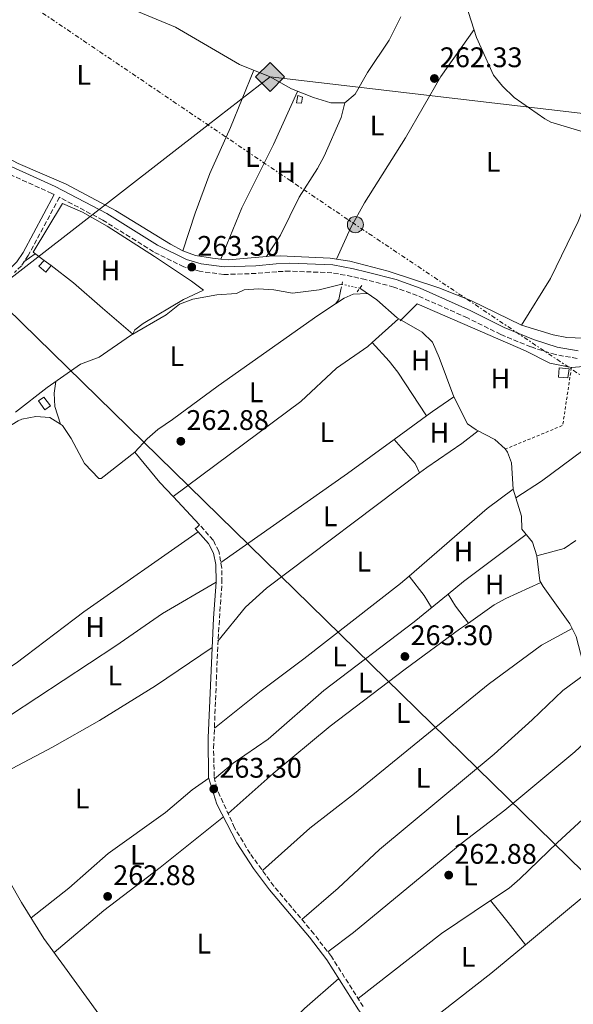
# Model space of a CAD drawing. Units: metres. Extents: x 611782 to 615260, y 4671492 to 4673858.
# Drawn here: x 612091 to 612287, y 4672182 to 4672530 of the extents above; entities that cross this region are included whole.
import ezdxf
from ezdxf.enums import TextEntityAlignment as Align

# ---------------------------------------------------------------- set-up
doc = ezdxf.new("R2010")
doc.units = ezdxf.units.M
doc.header["$MEASUREMENT"] = 0
for name, pattern in [('DGN Style 2', [1.7399219301090239, 1.043953158065414, -0.6959687720436097]), ('DGN Style 3', [2.435890702152634, 1.739921930109024, -0.6959687720436097]), ('DGN Style 5', [1.217945351076317, 0.5219765790327072, -0.6959687720436097]), ('DGN Style 7', [3.4798438602180486, 1.565929737098122, -0.6959687720436097, 0.5219765790327072, -0.6959687720436097])]:
    doc.linetypes.add(name, pattern=pattern)
for name, color, linetype, lineweight in [('Acequia sin especificar', 4, 'Continuous', 0), ('Acequia sin especificar no vista', 4, 'DGN Style 5', 0), ('Camino', 7, 'DGN Style 3', 0), ('Caseta-cabaña', 1, 'Continuous', 0), ('Cota de punto acotado terreno', 7, 'Continuous', 0), ('Etiqueta de uso rústico', 92, 'Continuous', 0), ('Gasoducto', 7, 'Continuous', 13), ('Gradas', 1, 'Continuous', 0), ('Línea  de muro-pared o tapia', 1, 'Continuous', 13), ('Línea de cambio de uso (parcela vista)', 92, 'Continuous', 0), ('Línea eléctrica', 6, 'DGN Style 7', 0), ('Margen derecho', 7, 'Continuous', 0), ('Pontón-alcantarilla (pasos de agua)', 1, 'DGN Style 2', 0), ('Poste tendido eléctrico', 7, 'Continuous', 0), ('Punto acotado terreno (símbolo)', 7, 'Continuous', 0), ('Registro Gasoducto', 7, 'Continuous', 0), ('Tela metálica o alambrada', 7, 'DGN Style 2', 0), ('Transformador', 7, 'Continuous', 0)]:
    doc.layers.add(name, color=color, linetype=linetype, lineweight=lineweight)
doc.styles.add('Style-Arial', font='arial.ttf')

# ---------------------------------------------------------------- blocks, each defined once
blk = doc.blocks.new('5PATER')
at = {"layer": 'Punto acotado terreno (símbolo)', "linetype": 'Continuous', "lineweight": 0}
h = blk.add_hatch(color=51, dxfattribs=at)
edge = h.paths.add_edge_path()
edge.add_ellipse((0, 0), major_axis=(-0.1095731443231308, -0.1110710700762829), ratio=0.9994222409660317, start_angle=0, end_angle=360)
blk = doc.blocks.new('5GASO')
at = {"layer": 'Gradas', "linetype": 'Continuous', "lineweight": 0}
for color, points in [(253, [(0, -0.5090000823999756), (-0.509, -8.239997558519242e-08), (0, 0.5089999176000244), (0.0235, 0.2499999176000244), (0.0234, 0.25), (-0.03160000000000001, 0.2425), (-0.0786, 0.2215), (-0.1176, 0.1855), (-0.1481, 0.135), (-0.1681, 0.07150000000000001), (-0.1746, -0.004), (-0.1681, -0.078), (-0.1481, -0.142), (-0.1166, -0.1935), (-0.0756, -0.23), (-0.0266, -0.252), (0.0294, -0.2595), (0.0295, -0.2595000823999757)]), (253, [(0, -0.5090000823999756), (0.0295, -0.2595000823999757), (0.0294, -0.2595), (0.0784, -0.254), (0.1274, -0.237), (0.1704, -0.212), (0.2024, -0.183), (0.2024, 0.014), (0.0234, 0.014), (0.0234, -0.07100000000000002), (0.1269, -0.07100000000000002), (0.1269, -0.133), (0.1039, -0.15), (0.0779, -0.1635), (0.0509, -0.172), (0.02490000000000001, -0.1745), (-0.0011, -0.172), (-0.0241, -0.1645), (-0.0446, -0.152), (-0.0621, -0.1345), (-0.0786, -0.109), (-0.0901, -0.0775), (-0.09710000000000002, -0.041), (-0.09910000000000002, 0.001), (-0.09710000000000002, 0.0395), (-0.0911, 0.07300000000000001), (-0.0806, 0.1015), (-0.0656, 0.1245), (-0.04760000000000001, 0.142), (-0.0266, 0.155), (-0.0036, 0.1625), (0.0224, 0.165), (0.0549, 0.1595), (0.0829, 0.143), (0.1044, 0.1165), (0.1174, 0.08), (0.1929, 0.099), (0.1849, 0.134), (0.1729, 0.1645), (0.1574, 0.19), (0.1379, 0.2115), (0.1144, 0.2285), (0.08790000000000002, 0.2405), (0.0574, 0.2475000000000001), (0.0234, 0.25), (0.0235, 0.2499999176000244), (0, 0.5089999176000244), (0.509, -8.239997558519242e-08)]), (7, [(0.0295, -0.2595000823999757), (-0.0265, -0.2520000823999757), (-0.0755, -0.2300000823999756), (-0.1165, -0.1935000823999756), (-0.148, -0.1420000823999756), (-0.168, -0.07800008239997559), (-0.1745, -0.004000082399975585), (-0.168, 0.07149991760002442), (-0.148, 0.1349999176000244), (-0.1175, 0.1854999176000244), (-0.0785, 0.2214999176000244), (-0.0315, 0.2424999176000244), (0.0235, 0.2499999176000244), (0.0575, 0.2474999176000244), (0.08800000000000001, 0.2404999176000244), (0.1145, 0.2284999176000244), (0.138, 0.2114999176000244), (0.1575, 0.1899999176000245), (0.173, 0.1644999176000244), (0.185, 0.1339999176000244), (0.193, 0.09899991760002441), (0.1175, 0.07999991760002441), (0.1045, 0.1164999176000244), (0.083, 0.1429999176000244), (0.055, 0.1594999176000245), (0.0225, 0.1649999176000244), (-0.0035, 0.1624999176000244), (-0.0265, 0.1549999176000244), (-0.0475, 0.1419999176000244), (-0.0655, 0.1244999176000244), (-0.0805, 0.1014999176000244), (-0.091, 0.07299991760002442), (-0.097, 0.03949991760002441), (-0.099, 0.0009999176000244148), (-0.097, -0.04100008239997559), (-0.09000000000000001, -0.07750008239997559), (-0.0785, -0.1090000823999756), (-0.062, -0.1345000823999756), (-0.0445, -0.1520000823999756), (-0.024, -0.1645000823999756), (-0.001, -0.1720000823999756), (0.025, -0.1745000823999756), (0.05100000000000001, -0.1720000823999756), (0.078, -0.1635000823999756), (0.104, -0.1500000823999756), (0.127, -0.1330000823999756), (0.127, -0.07100008239997559), (0.0235, -0.07100008239997559), (0.0235, 0.01399991760002442), (0.2025, 0.01399991760002442), (0.2025, -0.1830000823999756), (0.1705, -0.2120000823999756), (0.1275, -0.2370000823999756), (0.0785, -0.2540000823999757)])]:
    blk.add_hatch(color=color, dxfattribs=at).paths.add_polyline_path(points)
at = {"layer": 'Gradas', "color": 7, "linetype": 'Continuous', "lineweight": 0, "flags": 128}
blk.add_lwpolyline([(0, -0.5090000823999756), (0.509, -8.239997558519242e-08), (0, 0.5089999176000244), (-0.509, -8.239997558519242e-08), (0, -0.5090000823999756)], close=True, dxfattribs=at)
blk = doc.blocks.new('5PELE')
at = {"layer": 'Transformador', "linetype": 'Continuous', "lineweight": 0}
h = blk.add_hatch(color=9, dxfattribs=at)
edge = h.paths.add_edge_path()
edge.add_arc((-2.000000476837158e-05, 0), 0.2850000000000001, 0, 360)
at = {"layer": 'Transformador', "color": 252, "linetype": 'Continuous', "lineweight": 0}
blk.add_circle((-2.000000476837158e-05, 0), 0.2850000000000001, dxfattribs=at)

msp = doc.modelspace()

# ---------------------------------------------------------------- linework, layer by layer
at = {"layer": 'Acequia sin especificar', "color": 4, "linetype": 'Continuous', "lineweight": 0}
for points in [[(612237.1900000004, 4672541.810000001, 263.1000000000058), (612240.1799999997, 4672541.060000001, 263.1000000000058), (612244.75, 4672539.039999999, 263.1000000000058), (612249.2199999997, 4672535.789999999, 263.1000000000058), (612253.0499999998, 4672524.02, 263.1000000000058), (612259.04, 4672510.630000001, 263.1000000000058), (612262.1900000004, 4672506.75, 263.1000000000058), (612266.3899999997, 4672502.730000001, 263.1000000000058), (612277.1600000003, 4672495.16, 263.1000000000058), (612279.2999999998, 4672494.02, 263.1000000000058), (612301.3300000001, 4672487.390000001, 263.1000000000058), (612305.9100000003, 4672485.41, 262.8899999999995), (612319.29, 4672478.560000001, 262.679999999993), (612324.5599999996, 4672475.42, 262.679999999993), (612334.0700000003, 4672469.27, 262.679999999993), (612338.9699999997, 4672465.289999999, 262.679999999993), (612340.2000000002, 4672467.42, 262.679999999993), (612342.9100000003, 4672468.689999999, 262.679999999993), (612343.7699999996, 4672469.66, 262.679999999993), (612346.3600000005, 4672467.980000001, 262.679999999993)], [(612116.3600000005, 4672540.180000001, 263.3099999999977), (612146.5800000001, 4672527.640000001, 263.3099999999977), (612169.2699999996, 4672514.470000001, 263.1000000000058), (612180, 4672510, 263.1000000000058), (612187.5700000003, 4672505.77, 263.1000000000058), (612195.3399999999, 4672502.720000001, 263.1000000000058), (612201.4699999997, 4672500.880000001, 263.3099999999977), (612206.4699999997, 4672500.83, 263.3099999999977), (612210.0700000003, 4672503.980000001, 263.3099999999977), (612214.4600000001, 4672511.539999999, 263.3099999999977), (612222.1299999999, 4672523.02, 263.3099999999977), (612226.2100000001, 4672531.26, 263.3099999999977)], [(612089.9900000002, 4672391.51, 263.6399999999995), (612101.2599999999, 4672400.220000001, 263.6399999999995), (612113.0099999999, 4672408.41, 263.4400000000023), (612119.5999999996, 4672410.9, 263.4400000000023), (612130.6699999999, 4672418.609999999, 263.2299999999959), (612143.2400000002, 4672425.939999999, 263.0200000000041), (612148.0199999996, 4672429.65, 263.2299999999959), (612152.7000000002, 4672431.49, 263.2200000000012), (612161.2300000006, 4672432.960000001, 263.4199999999983), (612168.1799999997, 4672433.430000001, 263.4400000000023), (612170.8899999997, 4672434.689999999, 263.4400000000023), (612175.8799999999, 4672435.039999999, 263.4400000000023), (612181.4000000004, 4672434.77, 263.4400000000023), (612187.9000000004, 4672433.550000001, 263.4400000000023), (612197.3600000005, 4672434.680000001, 263.4400000000023), (612205.4199999999, 4672436.689999999, 263.4400000000023)], [(612274.3700000001, 4672340.730000001, 263.6399999999995), (612272.8099999996, 4672345.470000001, 263.6399999999995), (612269.0899999999, 4672350.08, 263.6399999999995), (612268.8899999997, 4672354.76, 263.8500000000058), (612265.9800000006, 4672364.199999999, 263.8500000000058), (612265.4100000003, 4672373.57, 263.6399999999995), (612264.0099999999, 4672377.289999999, 263.6399999999995), (612263.1799999997, 4672378.460000001, 263.6399999999995), (612259.4500000002, 4672381.76, 263.6399999999995), (612252.8700000001, 4672385.279999999, 263.6399999999995), (612249.8300000001, 4672387.34, 263.6399999999995), (612245.0099999999, 4672396.859999999, 263.6399999999995), (612239.79, 4672410.83, 263.4400000000023), (612237.4100000003, 4672416.24, 263.4400000000023), (612233.79, 4672419.730000001, 263.4400000000023), (612224.9100000003, 4672424.83, 263.4400000000023), (612217.7300000006, 4672431.210000001, 263.4400000000023), (612211.75, 4672435.289999999, 263.4400000000023)], [(612274.3700000001, 4672340.730000001, 263.6399999999995), (612283.9600000001, 4672343.300000001, 263.4400000000023), (612288.1100000005, 4672346.09, 263.4400000000023)], [(612274.3700000001, 4672340.730000001, 263.6399999999995), (612275.4299999997, 4672331.859999999, 263.6399999999995), (612276.5499999998, 4672329.82, 263.6399999999995), (612286.04, 4672316.689999999, 263.6399999999995), (612288.2100000001, 4672312.189999999, 263.6399999999995), (612294.4500000002, 4672288.08, 263.6399999999995), (612295.8200000003, 4672284.34, 263.6399999999995), (612304.2100000001, 4672267.74, 263.6399999999995), (612309.0099999999, 4672259.92, 263.6399999999995), (612312.3300000001, 4672253.140000001, 263.6399999999995), (612318.3099999996, 4672246.130000001, 263.6399999999995), (612321.0800000001, 4672241.949999999, 263.6399999999995), (612330.4000000004, 4672236.27, 263.4400000000023), (612332.4900000002, 4672233.199999999, 263.2299999999959), (612341.7000000002, 4672222.08, 263.0200000000041), (612345.0899999999, 4672218.41, 263.2200000000012), (612347.8700000001, 4672203.869999999, 263.2299999999959), (612349.9500000002, 4672199.32, 263.2299999999959), (612355.0899999999, 4672193.310000001, 263.4400000000023), (612363.3799999999, 4672179.039999999, 263.4400000000023)]]:
    msp.add_polyline3d(points, dxfattribs=at)
at = {"layer": 'Acequia sin especificar no vista', "color": 4, "linetype": 'DGN Style 5', "lineweight": 0, "elevation": 263.4400000000023, "flags": 128}
msp.add_lwpolyline([(612211.75, 4672435.289999999), (612205.4199999999, 4672436.689999999)], dxfattribs=at)
at = {"layer": 'Camino', "color": 7, "linetype": 'DGN Style 3', "lineweight": 0}
for points in [[(612103.6400000004, 4672468.440000001, 263.3500000000058), (612102.879999998, 4672468.84, 263.2899999999937), (612055.2300000007, 4672490.390000002, 263.729999999996), (612037.7600000005, 4672498.780000002, 264.1600000000034), (612019.4299999998, 4672507.41, 263.9100000000035), (612010.3099999981, 4672511.720000001, 264.3300000000018), (611993.2499999991, 4672521.260000002, 264.550000000003), (611987.6299999978, 4672523.13, 264.75), (611980.2800000006, 4672524.260000004, 264.75), (611975.7099999997, 4672524.29, 264.75), (611966.3099999985, 4672522.800000002, 264.9600000000065), (611958.579999997, 4672519.930000002, 264.7400000000052), (611943.3099999984, 4672512.870000003, 264.6399999999995), (611938.2899999983, 4672511.25, 264.75), (611928.9600000009, 4672509.039999999, 264.1600000000034), (611955.6099999987, 4672476.930000001, 264.3800000000047), (611970.2600000004, 4672462.989999998, 264.1699999999983), (611978.1799999997, 4672456.780000002, 264.3300000000018), (611981.7800000004, 4672453.340000001, 264.2400000000053), (611989.9099999998, 4672442.730000001, 263.3399999999965)], [(612288.6099999984, 4672410.45, 263.6999999999971), (612280.9400000017, 4672411.830000004, 263.4799999999959), (612272.2499999988, 4672414.550000002, 263.6000000000058), (612261.6099999994, 4672418.930000001, 263.6999999999971), (612249.800000001, 4672424.84, 263.6999999999971), (612232.0499999991, 4672432.710000004, 263.7899999999936), (612223.8199999993, 4672435.730000002, 263.7599999999947), (612213.7499999999, 4672438.350000001, 263.6000000000058), (612208.9699999987, 4672439.449999999, 263.6999999999971), (612201.9099999999, 4672440.770000001, 263.0800000000019), (612187.0399999993, 4672441.350000001, 263.5000000000001), (612182.3599999989, 4672441.160000001, 263.9100000000035), (612175.1200000013, 4672440.52, 263.3899999999994), (612163.6399999993, 4672440.16, 263.5000000000001), (612155.0599999984, 4672441.280000002, 263.5000000000001), (612149.4899999984, 4672442.890000002, 263.5000000000001), (612138.8099999987, 4672448.149999999, 263.1300000000048), (612120.8899999993, 4672459.38, 263.5000000000001), (612105.5399999979, 4672467.449999999, 263.3500000000058), (612094.5299999998, 4672446.890000001, 263.3500000000058), (612092.0899999988, 4672443.280000002, 263.3500000000058), (612089.6799999994, 4672440.84, 263.3500000000058)], [(612212.9200000005, 4672181.320000002, 262.9900000000054), (612201.7100000011, 4672199.010000003, 263.199999999997), (612195.5199999996, 4672207.030000003, 263.0399999999935), (612181.3700000009, 4672223.859999999, 262.7500000000001), (612172.989999999, 4672235.370000003, 263.0899999999965), (612167.4699999981, 4672244.510000003, 263.2499999999999), (612161.1600000004, 4672258.359999999, 263.0800000000019), (612160.2699999987, 4672262.66, 262.9900000000054), (612160.0499999997, 4672272.66, 262.979999999996), (612161.6299999976, 4672311.309999999, 263.1499999999943), (612163.02, 4672331.370000001, 263.4100000000034), (612162.98, 4672336.370000003, 263.4199999999983), (612161.8899999991, 4672342.34, 263.199999999997), (612159.9099999988, 4672346.180000001, 263.199999999997), (612155.0499999993, 4672351.680000001, 263.199999999997)]]:
    msp.add_polyline3d(points, dxfattribs=at)
at = {"layer": 'Caseta-cabaña', "color": 1, "linetype": 'Continuous', "lineweight": 0, "flags": 128}
for points, elevation in [([(612191.54, 4672502.859999999), (612191.1500000004, 4672500.689999999), (612189.3200000003, 4672500.91), (612189.8899999997, 4672503.4), (612191.54, 4672502.859999999)], 264.6600000000035), ([(612285.7300000006, 4672406.77), (612285.3099999996, 4672403.600000001), (612281.9699999997, 4672403.859999999), (612282.2300000006, 4672407.199999999), (612285.7300000006, 4672406.77)], 265.4400000000023), ([(612102.4000000004, 4672393.710000001), (612100.3499999996, 4672392.26), (612098.0999999996, 4672395.5), (612099.9699999997, 4672396.779999999), (612102.4000000004, 4672393.710000001)], 265.2299999999959)]:
    msp.add_lwpolyline(points, close=True, dxfattribs=dict(at, elevation=elevation))
for points, elevation in [([(612189.8899999997, 4672503.4), (612189.3200000003, 4672500.91), (612191.1500000004, 4672500.689999999), (612191.54, 4672502.859999999), (612189.8899999997, 4672503.4)], 264.6600000000035), ([(612285.3099999996, 4672403.600000001), (612281.9699999997, 4672403.859999999), (612282.2300000006, 4672407.199999999), (612285.7300000006, 4672406.77), (612285.3099999996, 4672403.600000001)], 265.4400000000023), ([(612100.3499999996, 4672392.26), (612098.0999999996, 4672395.5), (612099.9699999997, 4672396.779999999), (612102.4000000004, 4672393.710000001), (612100.3499999996, 4672392.26)], 265.2299999999959)]:
    msp.add_lwpolyline(points, dxfattribs=dict(at, elevation=elevation))
at = {"layer": 'Caseta-cabaña', "color": 1, "linetype": 'Continuous', "lineweight": 0}
msp.add_polyline3d([(612102.6100000005, 4672443.32, 265.4400000000023), (612100.7100000001, 4672441.029999999, 265.2299999999959), (612098.2599999999, 4672443.109999999, 265.4400000000023), (612100.1600000003, 4672445.060000001, 265.4400000000023)], close=True, dxfattribs=at)
msp.add_polyline3d([(612100.1600000003, 4672445.060000001, 265.4400000000023), (612102.6100000005, 4672443.32, 265.4400000000023), (612100.7100000001, 4672441.029999999, 265.2299999999959), (612098.2599999999, 4672443.109999999, 265.4400000000023), (612100.1600000003, 4672445.060000001, 265.4400000000023)], dxfattribs=at)
at = {"layer": 'Gasoducto', "color": 7, "linetype": 'Continuous', "lineweight": 13}
for points in [[(612451.3599999989, 4672415.969999998, 263.7400000000052), (612434.2721131576, 4672429.635441661, 263.7174999999988), (612360.0899999997, 4672488.96, 263.6199999999953), (612179.999999999, 4672510, 262.7599999999948), (612158.1182554128, 4672493.023550096, 262.8910000000033), (612081.4600000011, 4672433.55, 263.3500000000058), (611964.199999999, 4672519.62, 263.9600000000065), (611800.7199999979, 4672636.830000003, 263.179999999993)], [(612081.4600000011, 4672433.55, 263.3500000000058), (612382.0399999992, 4672139.640000002, 263.6199999999953), (612530.3729130494, 4671997.130190583, 263.0708000000013), (612538.6999999986, 4671989.13, 263.0399999999936), (612657.7399999977, 4671873.449999999, 262.6499999999942), (612861.9400000017, 4671675.080000001, 262.7299999999959), (613219.9400000017, 4671512.949999998, 262.0399999999936)]]:
    msp.add_polyline3d(points, dxfattribs=at)
at = {"layer": 'Línea  de muro-pared o tapia', "color": 1, "linetype": 'Continuous', "lineweight": 13}
for points in [[(612100.1600000003, 4672445.060000001, 265.4400000000023), (612096.2300000006, 4672448.01, 265.2299999999959), (612106.5700000003, 4672465.26, 265.2299999999959), (612113.6699999999, 4672462.220000001, 264.8099999999977), (612122.3799999999, 4672457.300000001, 264.6000000000058), (612139.1200000001, 4672446.470000001, 264.179999999993), (612152.2400000002, 4672437.75, 264.8099999999977), (612156.5, 4672434.630000001, 264.6000000000058)], [(612226.0599999996, 4672423.800000001, 263.1499999999942), (612232.0800000001, 4672429.82, 265.0299999999988), (612270.3700000001, 4672413.210000001, 263.7700000000041), (612278.9400000004, 4672408.789999999, 263.9799999999959), (612286.5800000001, 4672407.24, 263.9799999999959)]]:
    msp.add_polyline3d(points, dxfattribs=at)
at = {"layer": 'Línea de cambio de uso (parcela vista)', "color": 92, "linetype": 'Continuous', "lineweight": 0, "flags": 128}
for points, elevation in [([(612162.6699999999, 4672445.629699999), (612170.0199999996, 4672463.77), (612181.29, 4672486.100000001), (612189.7599999999, 4672504.91)], 262.3600000000006), ([(612203.54, 4672445.560000001), (612203.5415000003, 4672445.563300001)], 262.9900000000052), ([(612232.8387000002, 4672369.972800001), (612235.4900000002, 4672371.970000001), (612247.8700000001, 4672380.430000001), (612253.6600000003, 4672384.859999999)], 263.1699999999983), ([(612223.9596999995, 4672381.860400001), (612231.3399999999, 4672373.33), (612232.8387000002, 4672369.972800001)], 263.1499999999941), ([(612161.5999999996, 4672310.550000001), (612171.29, 4672322.5), (612178.7400000002, 4672329.220000001), (612232.8387000002, 4672369.972800001)], 263.1699999999983), ([(612232.8387000002, 4672369.972800001), (612232.8399999999, 4672369.970000001)], 263.1499999999942), ([(612145.7199999997, 4672361.65), (612145.7232999997, 4672361.6525)], 262.9400000000023), ([(612237.1200000001, 4672322.359999999), (612234.4900000002, 4672326.619999999), (612229.1706999998, 4672333.529100001)], 263.1699999999983), ([(612243.0197000002, 4672327.180400001), (612245.54, 4672322.850000001), (612250.1478000004, 4672316.922900001)], 263.1699999999983), ([(612250.1478000004, 4672316.922900001), (612250.1500000004, 4672316.92)], 263.1699999999983), ([(612211.1500000004, 4672184.109999999), (612240.6399999997, 4672207.130000001), (612258.0206000004, 4672218.8292)], 262.75)]:
    msp.add_lwpolyline(points, dxfattribs=dict(at, elevation=elevation))
at = {"layer": 'Línea de cambio de uso (parcela vista)', "color": 92, "linetype": 'Continuous', "lineweight": 0, "extrusion": (-0.06960367560147322, -0.04899960248147613, 0.9963705973679785), "elevation": -271289.8730234168, "flags": 128}
msp.add_lwpolyline([(-3468310.119698686, 3178624.611025578), (-3468310.119698686, 3178619.676889382)], dxfattribs=at)
at = {"layer": 'Línea de cambio de uso (parcela vista)', "color": 92, "linetype": 'Continuous', "lineweight": 0, "extrusion": (-0.01425483922930246, -0.1644550460973381, 0.9862815710392593), "elevation": -776874.3667914122, "flags": 128}
msp.add_lwpolyline([(206400.6450653149, 4643316.150991996), (206387.4069931785, 4643313.78656475), (206384.7470566959, 4643313.78656475)], dxfattribs=at)
at = {"layer": 'Línea de cambio de uso (parcela vista)', "color": 92, "linetype": 'Continuous', "lineweight": 0, "extrusion": (0.1252928411330531, -0.08700146191606703, 0.9882977535061358), "elevation": -329543.6914291181, "flags": 128}
msp.add_lwpolyline([(4187083.629264981, 2136860.771744771), (4187080.33734206, 2136859.395030029), (4187078.461869229, 2136859.395030029)], dxfattribs=at)
at = {"layer": 'Línea de cambio de uso (parcela vista)', "color": 92, "linetype": 'Continuous', "lineweight": 0, "extrusion": (0.01011052697827023, 0.009152487669260948, 0.9999070002823691), "elevation": 49217.14496761918, "flags": 128}
msp.add_lwpolyline([(612182.1385642955, 4672161.329962336), (612191.4563210809, 4672169.764015594)], dxfattribs=at)
at = {"layer": 'Línea de cambio de uso (parcela vista)', "color": 92, "linetype": 'Continuous', "lineweight": 0, "extrusion": (-0.04040798858283708, 0.04271700951817951, 0.9982697288591462), "elevation": 175114.8887029746, "flags": 128}
msp.add_lwpolyline([(-3655639.557606329, -2968486.986905811), (-3655639.55760633, -2968486.992007772)], dxfattribs=at)
at = {"layer": 'Línea de cambio de uso (parcela vista)', "color": 92, "linetype": 'Continuous', "lineweight": 0, "extrusion": (0.2503997459607125, -0.3678050744196198, 0.8955553553265084), "elevation": -1564989.247271134, "flags": 128}
msp.add_lwpolyline([(3135516.865611771, 3150461.072287511), (3135519.454269343, 3150461.167803837), (3135528.58783929, 3150461.167803837)], dxfattribs=at)
at = {"layer": 'Línea de cambio de uso (parcela vista)', "color": 92, "linetype": 'Continuous', "lineweight": 0, "extrusion": (-0.01324289299872107, -0.009671748395788018, 0.9998655324932414), "elevation": -53034.46775577824, "flags": 128}
msp.add_lwpolyline([(612173.7550040222, 4672087.449359148), (612185.16567202, 4672095.781848879)], dxfattribs=at)
at = {"layer": 'Línea de cambio de uso (parcela vista)', "color": 92, "linetype": 'Continuous', "lineweight": 0, "extrusion": (-0.01858938087917144, 0.02733734304127351, 0.9994534029127986), "elevation": 116612.4732329106, "flags": 128}
msp.add_lwpolyline([(-3133604.390068124, -3517525.744421429), (-3133604.390068123, -3517525.747446327)], dxfattribs=at)
at = {"layer": 'Línea de cambio de uso (parcela vista)', "color": 92, "linetype": 'Continuous', "lineweight": 0, "extrusion": (0.01903605277989635, -0.058631033615695, 0.9980982068873365), "elevation": -262032.1735373094, "flags": 128}
msp.add_lwpolyline([(2025053.998311479, 4246924.950638073), (2025053.998311479, 4246924.958749177)], dxfattribs=at)
at = {"layer": 'Línea de cambio de uso (parcela vista)', "color": 92, "linetype": 'Continuous', "lineweight": 0, "extrusion": (0.4249495657524192, -0.6007806695972715, 0.6771118471900227), "elevation": -2546734.12295314, "flags": 128}
msp.add_lwpolyline([(3197917.099471231, 2343706.477144529), (3197971.855869339, 2343706.20536113), (3197992.321207548, 2343706.661685458)], dxfattribs=at)
at = {"layer": 'Línea de cambio de uso (parcela vista)', "color": 92, "linetype": 'Continuous', "lineweight": 0, "extrusion": (0.2794121953166623, 0.2483195720695633, 0.9275053720790585), "elevation": 1331523.834431782, "flags": 128}
msp.add_lwpolyline([(3085812.591085679, -3303103.2073726), (3085819.445136731, -3303103.019576573), (3085833.323746168, -3303103.581359561)], dxfattribs=at)
at = {"layer": 'Línea de cambio de uso (parcela vista)', "color": 92, "linetype": 'Continuous', "lineweight": 0, "extrusion": (-0.2460931195808235, 0.2887088650199421, 0.9252488139705316), "elevation": 1198522.017840772, "flags": 128}
msp.add_lwpolyline([(-3496895.437492816, -2922463.431036152), (-3496931.9161077, -2922463.668277309), (-3496943.347207517, -2922462.851113324)], dxfattribs=at)
at = {"layer": 'Línea de cambio de uso (parcela vista)', "color": 92, "linetype": 'Continuous', "lineweight": 0, "extrusion": (0.00699322938713957, -0.007477455055114484, 0.9999475898309058), "elevation": -30393.43278447263, "flags": 128}
msp.add_lwpolyline([(612138.2413287295, 4672255.034640481), (612128.9138791265, 4672265.007419286)], dxfattribs=at)
at = {"layer": 'Línea de cambio de uso (parcela vista)', "color": 92, "linetype": 'Continuous', "lineweight": 0, "extrusion": (0.5146652951276958, -0.58484692594344, 0.6269559053120326), "elevation": -2417390.580325585, "flags": 128}
msp.add_lwpolyline([(3546238.92593066, 1945768.834792375), (3546237.625394563, 1945768.578071006), (3546236.927831563, 1945768.834792375)], dxfattribs=at)
at = {"layer": 'Línea de cambio de uso (parcela vista)', "color": 92, "linetype": 'Continuous', "lineweight": 0, "extrusion": (-0.2155156076567463, 0.2980521401859664, 0.9299021155943827), "elevation": 1260894.027083649, "flags": 128}
msp.add_lwpolyline([(-3233903.201924685, -3187119.268157139), (-3233875.483204076, -3187118.805958328), (-3233868.531385732, -3187118.359800533)], dxfattribs=at)
at = {"layer": 'Línea de cambio de uso (parcela vista)', "color": 92, "linetype": 'Continuous', "lineweight": 0, "extrusion": (0.7758373898254444, 0.6165526205372226, 0.1339373385487602), "elevation": 3355716.647631156, "flags": 128}
msp.add_lwpolyline([(3276918.455438811, -453276.9110418491), (3276908.44874469, -453276.850496322), (3276898.483416233, -453276.2753138142)], dxfattribs=at)
at = {"layer": 'Línea de cambio de uso (parcela vista)', "color": 92, "linetype": 'Continuous', "lineweight": 0}
for points in [[(612203.5415000003, 4672445.563300001, 262.9900000000052), (612208.5300000003, 4672456.779999999, 262.9900000000052), (612213.3700000001, 4672465.51, 262.5800000000018), (612227.9600000001, 4672488.480000001, 262.570000000007), (612240.4100000003, 4672510.17, 262.9700000000012), (612252.1500000004, 4672526.810000001, 262.7799999999988)], [(612149.2000000002, 4672448.52, 262.9900000000052), (612144.8099999996, 4672450.930000001, 262.8899999999995), (612125.3399999999, 4672462.789999999, 262.3600000000006), (612107.9299999997, 4672472.060000001, 262.3600000000006), (612090.9299999997, 4672479.390000001, 262.3600000000006), (612068.7000000002, 4672491.199999999, 262.3600000000006), (612031.5800000001, 4672508.109999999, 262.570000000007), (612024.7999999998, 4672510.310000001, 262.9900000000052), (612021.5099999999, 4672511.75, 262.9900000000052)], [(612174.2699999996, 4672512.390000001, 262.9900000000052), (612166.0199999996, 4672492.09, 262.2200000000012), (612158.7100000001, 4672475.9, 262.1499999999942), (612153.5300000003, 4672461.82, 262.3500000000058), (612149.2000000002, 4672448.52, 262.3600000000006)], [(612206.4699999997, 4672500.83, 263.1999999999971), (612205.1600000003, 4672495.689999999, 262.9900000000052), (612199.0999999996, 4672481.99, 262.570000000007), (612196.75, 4672477.59, 262.4499999999971), (612190.3399999999, 4672467.529999999, 262.1499999999942), (612183.7199999997, 4672454.050000001, 262.1900000000023), (612178.7100000001, 4672446.5801, 262.9900000000052)], [(612303.25, 4672486.560000001, 262.7799999999988), (612296.9800000006, 4672477.210000001, 262.7799999999988), (612294.54, 4672472.869999999, 262.7799999999988), (612289.0199999996, 4672458.869999999, 262.7799999999988), (612279.2199999997, 4672438.779999999, 263.25), (612268.9299999997, 4672422.289999999, 262.7799999999988)], [(612322.1900000004, 4672426.25, 262.7799999999988), (612334.0499999998, 4672448.25, 263.3999999999942), (612338.6699999999, 4672457.470000001, 263.3999999999942), (612341.5099999999, 4672459.960000001, 263.3999999999942), (612346.3399999999, 4672459.49, 263.3999999999942), (612350.6299999999, 4672456.84, 263.3300000000018), (612359.4299999997, 4672449.77, 263.1900000000023), (612359.75, 4672449.09, 263.3999999999942), (612356.0800000001, 4672443.51, 263.3999999999942), (612353.5599999996, 4672438.880000001, 262.9600000000065), (612353.3899999997, 4672436.91, 262.7799999999988), (612355.5300000003, 4672435.51, 262.9900000000052), (612366.4600000001, 4672430.699999999, 263.1699999999983), (612370.3600000005, 4672428.41, 262.9900000000052), (612374.5800000001, 4672424.84, 262.570000000007), (612372.4500000002, 4672420.390000001, 262.570000000007), (612368.2199999997, 4672418.34, 262.570000000007), (612353.7100000001, 4672418.560000001, 262.570000000007), (612323.4900000002, 4672420.09, 262.570000000007), (612314.0899999999, 4672418.180000001, 262.570000000007), (612299.8899999997, 4672417.289999999, 262.570000000007), (612285.0099999999, 4672417.83, 262.7799999999988), (612280.1200000001, 4672418.83, 263.070000000007), (612268.9299999997, 4672422.289999999, 263.1999999999971)], [(612162.6699999999, 4672445.629699999, 262.7799999999988), (612159.6600000003, 4672445.890000001, 262.7799999999988), (612153.6699999999, 4672446.890000001, 262.9900000000052), (612149.2000000002, 4672448.52, 262.9900000000052)], [(612203.5415000003, 4672445.563300001, 262.570000000007), (612201.2599999999, 4672445.9, 262.570000000007), (612183.5800000001, 4672446.720000001, 263.1499999999942), (612179.7300000006, 4672446.67, 263.1999999999971), (612178.7100000001, 4672446.5801, 263.170299999998)], [(612268.9299999997, 4672422.289999999, 263.1999999999971), (612250.9800000006, 4672430.970000001, 263.0399999999936), (612239.6600000003, 4672435.5, 262.6399999999995), (612221.8399999999, 4672441.310000001, 262.570000000007), (612208.2400000002, 4672444.869999999, 262.570000000007), (612203.5415000003, 4672445.563300001, 262.570000000007)], [(612156.5, 4672434.630000001, 263.3500000000058), (612149.3899999997, 4672431.32, 262.929999999993), (612135.1200000001, 4672422.859999999, 263.3500000000058), (612132.2199999997, 4672420.600000001, 262.929999999993), (612131.5099999999, 4672419.119999999, 262.7200000000012), (612131.5199999996, 4672419.100000001, 262.929999999993), (612120.75, 4672428.25, 263.3500000000058), (612110.4699999997, 4672437.230000001, 262.7200000000012), (612102.6100000005, 4672443.32, 262.7200000000012)], [(612203.2103000004, 4672429.8095, 263.1399999999995), (612206.2400000002, 4672431.779999999, 263.1399999999995), (612209.4500000002, 4672433.189999999, 262.929999999993), (612214.5300000003, 4672433.4, 262.929999999993)], [(612132.2100000001, 4672377.380000001, 262.5200000000041), (612136.5199999996, 4672382.100000001, 262.929999999993), (612140.3099999996, 4672385.32, 262.8500000000058), (612145.5599999996, 4672388.869999999, 262.5200000000041), (612161.6500000004, 4672400.74, 262.929999999993), (612196.8799999999, 4672425.689999999, 263.1399999999995), (612203.2103000004, 4672429.8095, 263.1399999999995)], [(612145.7232999997, 4672361.6525, 262.9400000000023), (612190.9400000004, 4672395.300000001, 262.9400000000023), (612203.4600000001, 4672406.980000001, 262.9400000000023), (612214.54, 4672414.689999999, 263.1399999999995), (612216.0935000004, 4672416.0963, 263.1113999999943)], [(612235.3683000002, 4672390.192500001, 262.9599000000017), (612225.1799999997, 4672405.57, 262.5599999999977), (612222.1399999997, 4672409.550000001, 262.6399999999995), (612216.0935000004, 4672416.0963, 262.1202999999951)], [(612341.5199999996, 4672403.949999999, 263.1499999999942), (612342.7999999998, 4672407.75, 263.1499999999942), (612342.8600000005, 4672409.76, 263.3600000000006), (612341.5499999998, 4672410.630000001, 263.5599999999977), (612327.3499999996, 4672410.689999999, 263.7700000000041), (612286.5800000001, 4672407.24, 263.3600000000006)], [(612105.8674999997, 4672387.237700001, 263.1404999999941), (612103.8700000001, 4672393.470000001, 263.5599999999977), (612103.6699999999, 4672398.15, 263.3500000000058), (612104.3099999996, 4672402.34, 263.3500000000058)], [(612328.7400000002, 4672388.77, 263.570000000007), (612323.1100000005, 4672396.779999999, 263.3600000000006), (612318.7800000003, 4672397.24, 263.570000000007), (612315.0300000003, 4672394.5, 263.570000000007), (612301.5899999999, 4672386.02, 262.9400000000023), (612276.0099999999, 4672367.130000001, 263.179999999993), (612266.9100000003, 4672361.180000001, 262.9400000000023)], [(612105.8674999997, 4672387.237700001, 263.1399999999995), (612102.1399999997, 4672389.58, 263.1399999999995), (612097.1399999997, 4672389.890000001, 263.1399999999995), (612092.2000000002, 4672388.980000001, 263.1399999999995), (612090.9199999999, 4672388.390000001, 263.1399999999995), (612079.6299999999, 4672381.529999999, 263.1399999999995), (612076.29, 4672379.109999999, 263.1399999999995), (612068.5099999999, 4672369.810000001, 263.1399999999995), (612064.4500000002, 4672366.91, 263.1399999999995), (612046.29, 4672357.9, 263.1399999999995), (612042.5700000003, 4672354.630000001, 263.1399999999995), (612038.5499999998, 4672349.930000001, 263.1399999999995), (612032.7300000006, 4672344.75, 263.3500000000058), (612022.3200000003, 4672337.180000001, 263.5599999999977), (612017.7599999999, 4672335.140000001, 263.5599999999977), (612003.2599999999, 4672324.689999999, 263.3500000000058), (611996.2300000006, 4672318.029999999, 263.3500000000058), (611990.5800000001, 4672313.350000001, 263.3500000000058), (611986.4600000001, 4672309.119999999, 263.1399999999995), (611987.7300000006, 4672304.390000001, 263.320000000007), (611991.2100000001, 4672299.800000001, 263.3500000000058), (611992.4500000002, 4672297.09, 263.3500000000058)], [(612132.2100000001, 4672377.380000001, 262.9400000000023), (612120.25, 4672368.02, 262.9400000000023), (612119.4199999999, 4672368.050000001, 262.9400000000023), (612114.3899999997, 4672373.369999999, 262.9400000000023), (612109.6600000003, 4672382.119999999, 263.0800000000018), (612106.5800000001, 4672386.789999999, 263.1399999999995), (612105.8674999997, 4672387.237700001, 263.1399999999995)], [(612055.8399999999, 4672278.82, 263.3899999999995), (612071.5099999999, 4672290.600000001, 263.3699999999953), (612090.2599999999, 4672302.75, 263.179999999993), (612114.1699999999, 4672320.869999999, 263.179999999993), (612154.6299999999, 4672349.130000001, 262.7599999999948)], [(612160.3399999999, 4672279.75, 262.9600000000065), (612176.9199999999, 4672293, 263.429999999993), (612191.9299999997, 4672304.26, 263.1699999999983), (612226.0899999999, 4672330.869999999, 262.9600000000065), (612229.1706999998, 4672333.529100001, 262.9499999999971)], [(612060.5800000001, 4672267.92, 263.3899999999995), (612079.8200000003, 4672279.060000001, 263.1000000000058), (612088.29, 4672284.380000001, 262.9199999999983), (612125.54, 4672308.869999999, 262.7599999999948), (612142.0199999996, 4672320.230000001, 262.7100000000065), (612161.0199999996, 4672331.42, 262.9700000000012)], [(612250.1478000004, 4672316.922900001, 262.984500000006), (612259.2999999998, 4672323.359999999, 262.4400000000023), (612263.3799999999, 4672325.640000001, 262.3300000000018), (612275.79, 4672331.199999999, 263.6399999999995)], [(612243.0197000002, 4672327.180400001, 263.2940999999992), (612231, 4672317.350000001, 263.6600000000035), (612199.0800000001, 4672293.039999999, 263.7899999999936), (612179.3899999997, 4672275.880000001, 262.9600000000065), (612167, 4672267.380000001, 263.3800000000047), (612160.4299999997, 4672261.869999999, 262.75)], [(612165.1799999997, 4672249.529999999, 262.75), (612181.1100000005, 4672263.680000001, 262.9900000000052), (612201.3200000003, 4672280.49, 263.1199999999953), (612227.7800000003, 4672300.57, 263.5800000000018), (612247.0300000003, 4672314.730000001, 263.1699999999983), (612250.1478000004, 4672316.922900001, 262.984500000006)], [(612286.8899999997, 4672314.930000001, 263.5899999999965), (612275.9900000002, 4672309.050000001, 263.5299999999988), (612257.1299999999, 4672295.16, 263.3899999999995), (612209.9100000003, 4672256.609999999, 262.9600000000065), (612194.0700000003, 4672244.369999999, 263.0099999999948), (612177.3399999999, 4672229.4, 262.75)], [(612159.5599999996, 4672308.24, 263.179999999993), (612139.5599999996, 4672294.710000001, 263.1600000000035), (612119.7000000002, 4672282.439999999, 262.9199999999983), (612103.1100000005, 4672273.060000001, 262.7599999999948), (612076.4500000002, 4672259.039999999, 262.8699999999953), (612069.3134000005, 4672254.722100001, 263.1799000000028)], [(612191.25, 4672212.109999999, 262.9600000000065), (612204.0899999999, 4672223.109999999, 263.1699999999983), (612218.7000000002, 4672236.779999999, 263.1699999999983), (612259.2400000002, 4672270.529999999, 263.1699999999983), (612272.75, 4672282.67, 263.1699999999983), (612283.5800000001, 4672293.060000001, 263.1699999999983), (612291.6200000001, 4672299.01, 263.1699999999983)], [(612297.7300000006, 4672280.560000001, 263.5899999999965), (612287.8300000001, 4672271.390000001, 263.2799999999988), (612262.9900000002, 4672250.800000001, 263.1699999999983), (612247.9600000001, 4672239.189999999, 263.1699999999983), (612209.4699999997, 4672207.449999999, 262.9600000000065), (612200.4400000004, 4672200.65, 262.9600000000065)], [(612095.5599999996, 4672212.630000001, 263.3899999999995), (612108.8899999997, 4672223.109999999, 263.5899999999965), (612122.7599999999, 4672235.42, 263.179999999993), (612143.0999999996, 4672249.960000001, 262.9900000000052), (612152.4699999997, 4672257.92, 262.5), (612158.3700000001, 4672262.029999999, 262.7599999999948)], [(612258.0206000004, 4672218.8292, 262.75), (612264.5300000003, 4672223.210000001, 262.75), (612268.3600000005, 4672226.41, 262.8600000000006), (612281.6200000001, 4672239.279999999, 263.3500000000058), (612293.5499999998, 4672250.25, 263.2599999999948), (612300.5199999996, 4672255.619999999, 263.1699999999983), (612308.4400000004, 4672260.850000001, 263.1699999999983)], [(612153.8799999999, 4672140.42, 263.6000000000058), (612151.9500000002, 4672145.100000001, 263.5), (612149.5899999999, 4672148.230000001, 263.3899999999995), (612136.1900000004, 4672160.949999999, 263.179999999993), (612122.8399999999, 4672173.859999999, 263.5099999999948), (612107.2999999998, 4672195.350000001, 264.0099999999948), (612100.0700000003, 4672205.41, 263.6000000000058), (612092.1200000001, 4672218.130000001, 263.6000000000058), (612082.8300000001, 4672234.300000001, 263.3899999999995), (612069.3134000005, 4672254.722100001, 263.5089000000008)], [(612163.5, 4672248.369999999, 262.9700000000012), (612141.1200000001, 4672230.449999999, 262.9700000000012), (612121.2800000003, 4672215.24, 263.1499999999942), (612103.6900000004, 4672200.380000001, 263.3800000000047)], [(612270.3797000004, 4672203.1403, 263.1747000000032), (612304.1600000003, 4672231.27, 263.3800000000047), (612311.9400000004, 4672237.560000001, 263.1499999999942), (612319.5999999996, 4672244.180000001, 263.3800000000047)], [(612223.8200000003, 4672166.189999999, 262.7599999999948), (612258.1399999997, 4672193, 262.8099999999977), (612269.6100000005, 4672202.5, 263.1699999999983), (612270.3797000004, 4672203.1403, 263.1747000000032)], [(612153.8799999999, 4672140.42, 263.1699999999983), (612170.5700000003, 4672158.57, 263.1600000000035), (612192.1699999999, 4672180.66, 262.6900000000023), (612204.3099999996, 4672191.17, 262.5500000000029)]]:
    msp.add_polyline3d(points, dxfattribs=at)
at = {"layer": 'Línea eléctrica', "color": 6, "linetype": 'DGN Style 7', "lineweight": 0, "extrusion": (-0.1667008398960356, -0.2457992134650221, 0.9548788282488689), "elevation": -1250291.385713086, "flags": 128}
msp.add_lwpolyline([(-2115734.284992673, 4020732.304780412), (-2115929.396726233, 4020730.957959394), (-2115992.276817177, 4020730.881476133), (-2116095.477670314, 4020730.755936242)], dxfattribs=at)
at = {"layer": 'Margen derecho', "color": 7, "linetype": 'Continuous', "lineweight": 0}
for points in [[(612288.9099999999, 4672413.190000002, 263.6999999999971), (612281.600000001, 4672414.510000002, 263.4799999999959), (612273.19, 4672417.140000002, 263.6000000000058), (612262.7499999994, 4672421.440000002, 263.6999999999971), (612250.9799999989, 4672427.330000003, 263.6999999999971), (612233.0899999986, 4672435.27, 263.7899999999936), (612224.6399999995, 4672438.36, 263.7599999999947), (612214.3999999979, 4672441.020000001, 263.6000000000058), (612209.5299999998, 4672442.140000001, 263.6999999999971), (612202.2199999985, 4672443.52, 263.0800000000019), (612187.0300000004, 4672444.109999999, 263.5000000000001), (612182.1800000002, 4672443.910000001, 263.9100000000035), (612174.9600000004, 4672443.27, 263.3899999999994), (612163.78, 4672442.920000004, 263.5000000000001), (612155.6200000016, 4672443.980000002, 263.5000000000001), (612150.4800000007, 4672445.460000002, 263.5000000000001), (612140.1599999988, 4672450.560000001, 263.1300000000048), (612122.2699999983, 4672461.77, 263.5000000000001), (612104.0899999995, 4672471.32, 263.2899999999937), (612056.3900000007, 4672492.890000001, 263.729999999996)], [(612103.6400000004, 4672468.440000001, 263.3500000000058), (612092.6900000002, 4672447.99, 263.3500000000058), (612090.4200000013, 4672444.640000002, 263.3500000000058), (612088.2100000008, 4672442.390000001, 263.3500000000058), (612080.1000000016, 4672435.210000001, 263.3500000000058), (612067.579999998, 4672425.79, 263.3500000000058), (612051.2299999997, 4672414.699999999, 263.1399999999995), (612033.9400000006, 4672400.969999999, 263.1399999999995), (612025.9799999989, 4672395.390000002, 263.1399999999995)], [(612240.1000000003, 4672131.850000002, 263.199999999997), (612235.089999999, 4672143.719999999, 263.199999999997), (612228.1399999999, 4672156.149999999, 262.9900000000054), (612215.9400000002, 4672174.030000003, 262.9900000000054), (612211.2699999987, 4672180.170000004, 262.9900000000054), (612200.0700000004, 4672197.859999999, 263.199999999997), (612193.9599999995, 4672205.780000002, 263.0399999999935), (612179.8099999985, 4672222.609999999, 262.7500000000001), (612174.1800000003, 4672230.090000001, 262.979999999996), (612168.219999999, 4672239.170000004, 263.199999999997), (612161.1799999983, 4672252.91, 263.199999999997), (612158.2699999983, 4672262.350000001, 262.9900000000054), (612158.1600000008, 4672276.38, 262.9900000000054), (612160.0100000015, 4672318.600000001, 263.199999999997), (612161.0199999996, 4672331.420000004, 263.4100000000034), (612160.8799999988, 4672337.620000001, 263.4100000000034), (612159.989999997, 4672341.66, 263.199999999997), (612158.2399999968, 4672345.050000001, 263.199999999997), (612153.5499999997, 4672350.359999999, 263.199999999997)]]:
    msp.add_polyline3d(points, dxfattribs=at)
at = {"layer": 'Pontón-alcantarilla (pasos de agua)', "color": 1, "linetype": 'DGN Style 2', "lineweight": 0, "extrusion": (-0.01455663058630193, -0.07102631819389804, 0.9973682201823925), "elevation": -340514.8286653991, "flags": 128}
msp.add_lwpolyline([(-338363.3544053464, 4687856.889113221), (-338363.3544053464, 4687859.78555932)], dxfattribs=at)
at = {"layer": 'Pontón-alcantarilla (pasos de agua)', "color": 1, "linetype": 'DGN Style 2', "lineweight": 0, "elevation": 263.3500000000058, "flags": 128}
msp.add_lwpolyline([(612212.4299999997, 4672436.300000001), (612210.8700000001, 4672434)], dxfattribs=at)
at = {"layer": 'Tela metálica o alambrada', "color": 7, "linetype": 'DGN Style 2', "lineweight": 0, "extrusion": (-0.05345759792830148, 0.02853751468400321, 0.9981622590938792), "elevation": 100870.1868090887, "flags": 128}
msp.add_lwpolyline([(-4410199.692279276, -1657180.805263358), (-4410180.192624108, -1657173.874329199), (-4410163.408989022, -1657187.736197518)], dxfattribs=at)

# ---------------------------------------------------------------- block references
at = {"layer": 'Poste tendido eléctrico', "color": 7, "linetype": 'Continuous', "lineweight": 0, "xscale": 10, "yscale": 10, "zscale": 10}
msp.add_blockref('5PELE', (612210.1999999986, 4672457.789999999, 262.8800000000047), dxfattribs=at)
at = {"layer": 'Punto acotado terreno (símbolo)', "color": 7, "linetype": 'Continuous', "lineweight": 0, "xscale": 10, "yscale": 10, "zscale": 10}
for p in [(612238.1199999999, 4672509.469999999, 262.3300000000018), (612152.329999997, 4672442.780000002, 263.3000000000029), (612148.469999999, 4672381.190000001, 262.8800000000051), (612227.7100000007, 4672305.09, 263.3000000000029), (612160.11, 4672258.230000002, 263.3000000000029), (612243.1900000017, 4672227.780000002, 262.8800000000051), (612122.5900000001, 4672220.250000002, 262.8800000000051)]:
    msp.add_blockref('5PATER', p, dxfattribs=at)
at = {"layer": 'Registro Gasoducto', "color": 7, "linetype": 'Continuous', "lineweight": 0, "xscale": 10, "yscale": 10, "zscale": 10}
msp.add_blockref('5GASO', (612179.999999999, 4672510, 262.7599999999948), dxfattribs=at)

# ---------------------------------------------------------------- texts
at = {"layer": 'Cota de punto acotado terreno', "color": 7, "linetype": 'Continuous', "lineweight": 0, "style": 'Style-Arial'}
for s, p in [('262.33', (612240.1000000008, 4672513.469999999, 262.3300000000018)), ('263.30', (612154.3200000012, 4672446.780000002, 263.3000000000029)), ('262.88', (612150.4600000011, 4672385.190000001, 262.8800000000047)), ('263.30', (612229.6999999982, 4672309.090000001, 263.3000000000029)), ('263.30', (612162.1000000018, 4672262.230000001, 263.3000000000029)), ('262.88', (612245.1799999991, 4672231.78, 262.8800000000047)), ('262.88', (612124.570000001, 4672224.25, 262.8800000000047))]:
    msp.add_text(s, height=7.000000000000002, dxfattribs=at).set_placement(p)
at = {"layer": 'Etiqueta de uso rústico', "color": 92, "linetype": 'Continuous', "lineweight": 0, "style": 'Style-Arial'}
for s, p in [('L', (612114.1114203791, 4672510.790009998, 262.6399999999995)), ('L', (612217.8614203773, 4672492.85001, 262.8099999999977)), ('L', (612173.7814203795, 4672481.720009997, 262.2899999999936)), ('L', (612258.9314203787, 4672480.000009999, 262.6699999999983)), ('H', (612185.6716459894, 4672476.310009998, 262.2599999999948)), ('H', (612123.5616459905, 4672441.630009997, 262.9199999999983)), ('L', (612147.0814203803, 4672411.29001, 263)), ('H', (612233.2616459887, 4672409.820009999, 262.9199999999983)), ('H', (612261.4816459878, 4672403.350009999, 263.4900000000052)), ('L', (612175.1214203807, 4672398.480009999, 262.929999999993)), ('L', (612200.1314203779, 4672384.42001, 262.9400000000023)), ('H', (612239.9016459894, 4672384.240009996, 263.3699999999953)), ('L', (612201.301420379, 4672354.650009998, 263.0599999999977)), ('H', (612248.4216459899, 4672342.240009997, 263.0299999999988)), ('L', (612213.2114203803, 4672338.610009997, 263.070000000007)), ('H', (612259.4516459905, 4672330.57001, 262.6999999999971)), ('H', (612118.1816459903, 4672315.510010001, 263.0200000000041)), ('L', (612204.5914203792, 4672305.10001, 263.429999999993)), ('L', (612125.1514203808, 4672298.330010002, 262.8399999999965)), ('L', (612213.691420381, 4672295.830010001, 263.6600000000035)), ('L', (612227.0914203787, 4672285.090009999, 263.3500000000058)), ('L', (612234.1314203771, 4672262.180009997, 263.0599999999977)), ('L', (612113.5814203816, 4672254.890009998, 262.9600000000065)), ('L', (612247.7014203769, 4672245.430009999, 263.1699999999983)), ('L', (612133.07142038, 4672234.960010001, 263.0800000000018)), ('L', (612250.8714203808, 4672227.630009999, 262.8699999999953)), ('L', (612156.5814203798, 4672203.560009997, 263)), ('L', (612250.0714203784, 4672198.91001, 262.7899999999936))]:
    msp.add_text(s, height=7.000000000000002, dxfattribs=at).set_placement(p, align=Align.MIDDLE_CENTER)

doc.saveas('drawing.dxf')
